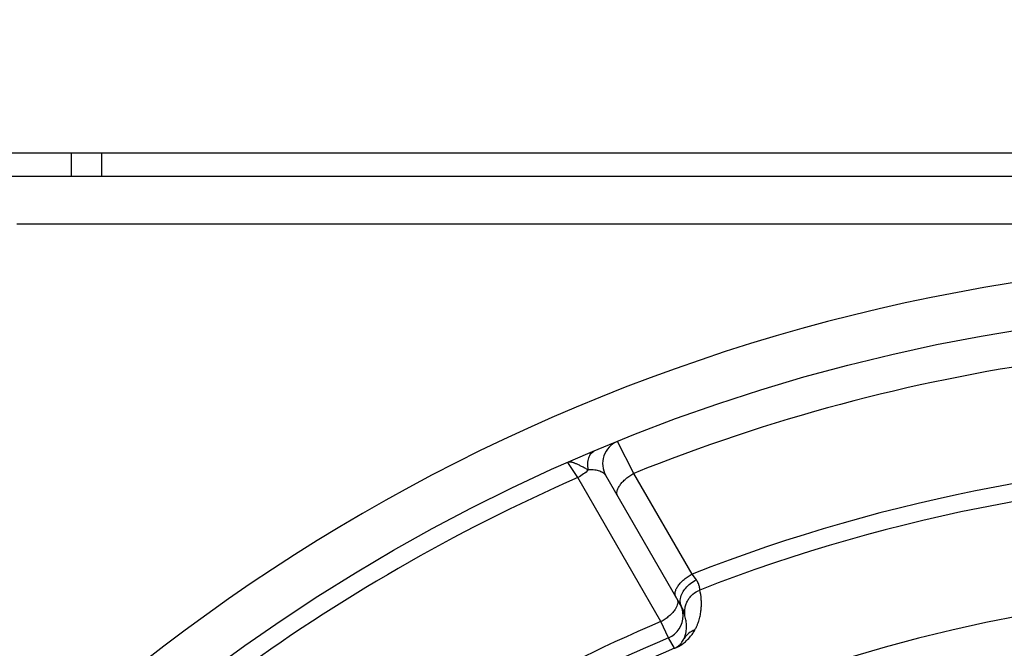
# Paper-space layout '02051-7001_1_1' of a CAD drawing. Units: inches. Extents: x 0 to 34, y 0 to 22.
# Drawn here: x 15.4 to 16.3, y 17.1 to 17.7 of the extents above; entities that cross this region are included whole.
import ezdxf

# ---------------------------------------------------------------- set-up
doc = ezdxf.new("R2010")
doc.units = ezdxf.units.IN
doc.header["$LTSCALE"] = 1.87
doc.header["$MEASUREMENT"] = 0
doc.layers.get('0').update_dxf_attribs({"linetype": 'CONTINUOUS'})
doc.layers.add('02___PRT_ALL_AXES', color=7, linetype='CONTINUOUS')
doc.styles.get("Standard").update_dxf_attribs({"font": 'txt', "width": 0.8})
doc.dimstyles.new('DIMSTYLE_1', dxfattribs={"dimtxt": 0.14, "dimasz": 0.13, "dimexe": 0.1, "dimexo": 0.0625, "dimgap": 0.07, "dimtad": 0, "dimtih": 1, "dimtoh": 1, "dimzin": 4, "dimdsep": 46, "dimtxsty": 'STANDARD', "dimblk": '_FILLED', "dimblk1": '_FILLED', "dimblk2": '_FILLED', "dimcen": 0.09, "dimazin": 1, "dimtp": 0.01, "dimtm": 0.01, "dimtfac": 1, "dimtofl": 0, "dimtmove": 0, "dimatfit": 3, "dimldrblk": '_FILLED', "dimfxl": 1, "dimtolj": 1, "dimtzin": 4, "dimarcsym": 0})

# ---------------------------------------------------------------- blocks, each defined once
blk = doc.blocks.new('_FILLED')
at = {"color": 0, "linetype": 'BYBLOCK'}
blk.add_solid([(0, 0), (-1, 0.1731), (-1, -0.1731)], dxfattribs=at)
blk = doc.blocks.new('*D2')
at = {"color": 2, "linetype": 'CONTINUOUS'}
for p, q in [((14.58066, 17.42466), (14.58066, 18.16216)), ((18.43066, 17.42466), (18.43066, 18.16216)), ((14.58066, 18.06216), (16.17066, 18.06216)), ((18.43066, 18.06216), (16.84066, 18.06216))]:
    blk.add_line(p, q, dxfattribs=at)
at = {"color": 2, "linetype": 'CONTINUOUS', "xscale": 0.13, "yscale": 0.13, "zscale": 0.13, "rotation": 180}
blk.add_blockref('_FILLED', (14.58066, 18.06216), dxfattribs=at)
at = {"color": 2, "linetype": 'CONTINUOUS', "xscale": 0.13, "yscale": 0.13, "zscale": 0.13}
blk.add_blockref('_FILLED', (18.43066, 18.06216), dxfattribs=at)
at = {"color": 2, "linetype": 'CONTINUOUS', "insert": (16.43566, 18.13216), "char_height": 0.14, "width": 0.795, "attachment_point": 2, "line_spacing_factor": 0.9}
blk.add_mtext('3.85\\P[97,8]', dxfattribs=at)

psp = doc.layouts.new('02051-7001_1_1')

# ---------------------------------------------------------------- linework, layer by layer
at = {"color": 7, "linetype": 'CONTINUOUS'}
for p, q in [((15.05566, 17.56216), (17.95566, 17.56216)), ((15.46852, 17.54216), (15.46852, 17.56216)), ((15.49407, 17.54216), (15.49407, 17.56216)), ((15.94117, 17.29268), (15.9273, 17.31943)), ((15.89411, 17.28917), (15.88558, 17.30181)), ((15.99013, 17.20807), (15.94117, 17.29268)), ((15.96388, 17.1681), (15.89411, 17.28917)), ((15.98139, 17.18022), (15.91749, 17.29089)), ((15.99365, 17.20317), (15.99013, 17.20807)), ((15.98007, 17.18596), (15.98025, 17.18751)), ((15.9703, 17.15453), (15.96388, 17.1681)), ((15.97536, 17.14574), (15.9703, 17.15453)), ((15.97536, 17.14574), (15.9754, 17.14565))]:
    psp.add_line(p, q, dxfattribs=at)
psp.add_circle((16.50566, 15.89216), 1.54, dxfattribs=at)
for centre, radius, start, end in [((16.50566, 15.89216), 1.51, 98.04785, 111.95215), ((15.93481, 17.30089), 0.02, 112.05873, 210), ((16.50566, 15.89216), 1.41329, 68.60658, 111.39344), ((16.50566, 15.89216), 1.525, 113.6415, 126.35851), ((16.50566, 15.89216), 1.39844, 68.65219, 111.34781), ((15.96265, 17.17304), 0.01982, 21.0839, 29.98071), ((15.9624, 17.17291), 0.0201, 5.81293, 21.16885), ((16.50566, 15.89216), 1.30318, 100.61106, 259.38894), ((16.50566, 15.89216), 1.3862, 113.00636, 126.99364), ((15.96249, 17.17295), 0.02, 292.98603, 0.56411), ((15.96271, 17.17296), 0.01978, 0.55107, 5.77092), ((15.99945, 17.14286), 0.01957, 111.08297, 145.25833), ((16.50566, 15.89216), 1.3712, 112.98111, 127.01889), ((16.50566, 15.89216), 1.36113, 112.92967, 127.07033)]:
    psp.add_arc(centre, radius, start, end, dxfattribs=at)
for points, knots in [([(15.90286, 17.29565), (15.90255, 17.29742), (15.90227, 17.30081), (15.90285, 17.30491), (15.90394, 17.30763), (15.905, 17.30928), (15.9063, 17.31057), (15.90733, 17.31117), (15.90786, 17.31139)], [0, 0, 0, 0, 0.305127, 0.573286, 0.691864, 0.801009, 0.902767, 1, 1, 1, 1]), ([(15.90286, 17.29565), (15.90189, 17.29611), (15.9, 17.29704), (15.89729, 17.29844), (15.89515, 17.29955), (15.89353, 17.30032), (15.89241, 17.30082), (15.89134, 17.30126), (15.89035, 17.30162), (15.88941, 17.3019), (15.88852, 17.30208), (15.8877, 17.30217), (15.88694, 17.30216), (15.88623, 17.30205), (15.88579, 17.3019), (15.88558, 17.3018)], [0, 0, 0, 0, 0.172938, 0.337024, 0.488218, 0.558121, 0.623892, 0.685171, 0.741734, 0.793838, 0.84184, 0.88574, 0.925885, 0.963601, 1, 1, 1, 1]), ([(15.90286, 17.29565), (15.90162, 17.29438), (15.89884, 17.29201), (15.89575, 17.29006), (15.89411, 17.28917)], [0, 0, 0, 0, 0.488003, 1, 1, 1, 1]), ([(15.91749, 17.29089), (15.91727, 17.29128), (15.9167, 17.29202), (15.91556, 17.29297), (15.91414, 17.2938), (15.91174, 17.29479), (15.90794, 17.2956), (15.90467, 17.29572), (15.90286, 17.29565)], [0, 0, 0, 0, 0.083056, 0.174187, 0.275838, 0.389839, 0.660652, 1, 1, 1, 1]), ([(15.92759, 17.2734), (15.92742, 17.2737), (15.92714, 17.27433), (15.92682, 17.27577), (15.92696, 17.27781), (15.92788, 17.28037), (15.92948, 17.28303), (15.9317, 17.28569), (15.93446, 17.28827), (15.93765, 17.29065), (15.93997, 17.29204), (15.94117, 17.29268)], [0, 0, 0, 0, 0.039829, 0.081075, 0.171244, 0.276174, 0.397401, 0.533899, 0.682796, 0.84009, 1, 1, 1, 1]), ([(15.97646, 17.18876), (15.97629, 17.18905), (15.97601, 17.18969), (15.9757, 17.19112), (15.97583, 17.19318), (15.97676, 17.19574), (15.97837, 17.19841), (15.98061, 17.20108), (15.98339, 17.20366), (15.98659, 17.20604), (15.98893, 17.20743), (15.99013, 17.20807)], [0, 0, 0, 0, 0.039765, 0.080954, 0.171058, 0.275998, 0.397289, 0.533876, 0.682849, 0.840164, 1, 1, 1, 1]), ([(15.98025, 17.18751), (15.9808, 17.19075), (15.98348, 17.19553), (15.98868, 17.20033), (15.99193, 17.20233), (15.99365, 17.20317)], [0, 0, 0, 0, 0.465067, 0.72919, 1, 1, 1, 1]), ([(15.99658, 17.19465), (15.99657, 17.19478), (15.99654, 17.19512), (15.99648, 17.19575), (15.99636, 17.19659), (15.99607, 17.1981), (15.99535, 17.20042), (15.99433, 17.20223), (15.99365, 17.20317)], [0, 0, 0, 0, 0.043506, 0.112664, 0.206132, 0.322492, 0.619627, 1, 1, 1, 1]), ([(15.98408, 17.17293), (15.98373, 17.17515), (15.98378, 17.1786), (15.98496, 17.18295), (15.9864, 17.18603), (15.98834, 17.18883), (15.99152, 17.19205), (15.99449, 17.19383), (15.99659, 17.19465)], [0, 0, 0, 0, 0.248795, 0.374082, 0.499222, 0.624474, 0.750085, 1, 1, 1, 1]), ([(15.99241, 17.16113), (15.99284, 17.16195), (15.99365, 17.16356), (15.99472, 17.16598), (15.9956, 17.16832), (15.99649, 17.1713), (15.99725, 17.1749), (15.99777, 17.17911), (15.99792, 17.18317), (15.99771, 17.18836), (15.99713, 17.19218), (15.99658, 17.19465)], [0, 0, 0, 0, 0.080255, 0.156899, 0.229397, 0.2979, 0.426695, 0.548831, 0.666072, 0.779693, 1, 1, 1, 1]), ([(15.9773, 17.18731), (15.9775, 17.18696), (15.97782, 17.18619), (15.97811, 17.18442), (15.97789, 17.18303), (15.97761, 17.18212)], [0, 0, 0, 0, 0.227436, 0.465684, 1, 1, 1, 1]), ([(15.98139, 17.18022), (15.9809, 17.18106), (15.98018, 17.18294), (15.98003, 17.18494), (15.98007, 17.18596)], [0, 0, 0, 0, 0.488035, 1, 1, 1, 1]), ([(15.97547, 17.17789), (15.97481, 17.17694), (15.97326, 17.17508), (15.97053, 17.17251), (15.96738, 17.17014), (15.96508, 17.16874), (15.96389, 17.1681)], [0, 0, 0, 0, 0.22631, 0.473252, 0.734305, 1, 1, 1, 1]), ([(15.97761, 17.18212), (15.9774, 17.18141), (15.97678, 17.17993), (15.97595, 17.17857), (15.97547, 17.17789)], [0, 0, 0, 0, 0.471809, 1, 1, 1, 1]), ([(15.98408, 17.17293), (15.98406, 17.17304), (15.98399, 17.1733), (15.98382, 17.17406), (15.98346, 17.17544), (15.98271, 17.17765), (15.98192, 17.1793), (15.98139, 17.18022)], [0, 0, 0, 0, 0.04157, 0.104776, 0.298401, 0.589879, 1, 1, 1, 1]), ([(15.98338, 17.15401), (15.98376, 17.15489), (15.98439, 17.15663), (15.98498, 17.15924), (15.98527, 17.16171), (15.98538, 17.16483), (15.98508, 17.1686), (15.98447, 17.17152), (15.98408, 17.17293)], [0, 0, 0, 0, 0.149985, 0.286728, 0.414423, 0.536967, 0.772103, 1, 1, 1, 1]), ([(15.9754, 17.14565), (15.97751, 17.14654), (15.98063, 17.14825), (15.98482, 17.15149), (15.9879, 17.15458), (15.99051, 17.15797), (15.99184, 17.16012), (15.99241, 17.16113)], [0, 0, 0, 0, 0.293408, 0.452876, 0.676921, 0.850748, 1, 1, 1, 1]), ([(15.97536, 17.14574), (15.97652, 17.14623), (15.97812, 17.14718), (15.98012, 17.14897), (15.98147, 17.15058), (15.98259, 17.15235), (15.98315, 17.15347), (15.98338, 17.15401)], [0, 0, 0, 0, 0.320007, 0.468032, 0.681386, 0.85126, 1, 1, 1, 1])]:
    psp.add_open_spline(points, degree=3, knots=knots, dxfattribs=at)
at = {"layer": '02___PRT_ALL_AXES', "color": 7, "linetype": 'CONTINUOUS'}
for p, q in [((18.22256, 17.54216), (14.78875, 17.54216)), ((17.58904, 17.50216), (15.4227, 17.50216))]:
    psp.add_line(p, q, dxfattribs=at)
psp.add_arc((16.50566, 15.89216), 1.58, 37.87378, 142.12622, dxfattribs=at)

# ---------------------------------------------------------------- dimensions: what is measured, and where the dimension line sits
at = {"color": 2, "linetype": 'CONTINUOUS'}
dim = psp.add_linear_dim(base=(18.43066, 18.06216), p1=(14.58066, 17.36216), p2=(18.43066, 17.36216), text='<>\\P[]', dimstyle='DIMSTYLE_1', dxfattribs=at)
dim.commit()
dim.dimension.update_dxf_attribs({"geometry": '*D2', "text_midpoint": (16.50566, 17.95716), "dimtype": 160})

doc.saveas('drawing.dxf')
